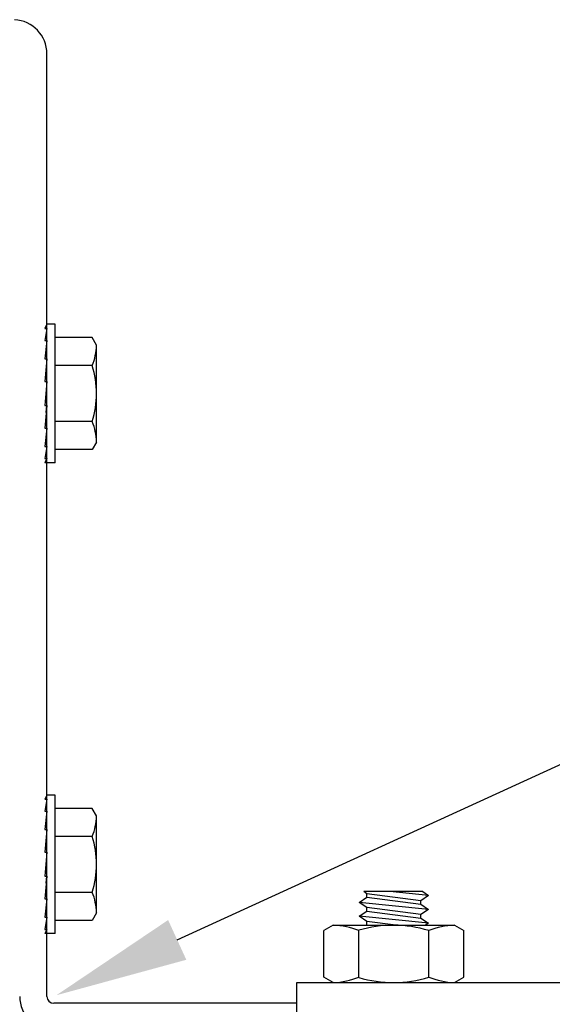
# Model space of a CAD drawing. Units: inches. Extents: x 166.4 to 197.4, y 230.5 to 250.9.
# Drawn here: x 190.9 to 191.3, y 246.6 to 247.3 of the extents above; entities that cross this region are included whole.
import ezdxf
from ezdxf import colors
from ezdxf.entities.mleader import LeaderData, LeaderLine
from ezdxf.math import Vec2, Vec3

# ---------------------------------------------------------------- set-up
doc = ezdxf.new("R2010")
doc.units = ezdxf.units.IN
doc.header["$LTSCALE"] = 0.25
doc.header["$MEASUREMENT"] = 0
doc.layers.add('ANNOTATIONS', color=1, linetype='Continuous')
doc.layers.add('TS 125', color=7, linetype='Continuous')
doc.styles.add('ARIAL', font='arial.ttf', dxfattribs={"height": 0.09375})

msp = doc.modelspace()

# ---------------------------------------------------------------- hatches: boundary and pattern name
at = {"layer": 'TS 125'}
h = msp.add_hatch(dxfattribs=at)
h.set_pattern_fill('AR-SAND', color=256, scale=0.0625, style=0)
h.set_pattern_definition([(37.5, (166.39833, 234.93919), (-0.0039371, 0.1204265), [0, -0.095, 0, -0.10625, 0, -0.1015625]), (7.5, (166.39833, 234.93919), (0.110611, 0.1763841), [0, -0.05125, 0, -0.085625, 0, -0.0328125]), (327.5, (166.32145, 234.93919), (0.19463387, 0.0003537), [0, -0.03125, 0, -0.1125, 0, -0.146875]), (317.5, (166.32145, 234.93919), (0.1878829, 0.0548547), [0, -0.015625, 0, -0.07375, 0, -0.084375])])
edge = h.paths.add_edge_path()
edge.add_line((190.89667, 245.32025), (190.89136, 245.31806))
edge.add_line((190.89136, 245.31806), (190.84043, 245.36896))
edge.add_line((190.84043, 245.36896), (190.84043, 245.24898))
edge.add_line((190.84043, 245.24898), (190.79677, 245.29261))
edge.add_line((190.79677, 245.29261), (190.77167, 245.28252))
edge.add_line((190.77167, 245.28252), (190.77167, 244.91674))
edge.add_line((190.77167, 244.91674), (190.77667, 244.91174))
edge.add_line((190.77667, 244.91174), (190.77667, 244.88607))
edge.add_line((190.77667, 244.88607), (190.77167, 244.88107))
edge.add_line((190.77167, 244.88107), (190.77167, 244.44799))
edge.add_line((190.77167, 244.44799), (190.77667, 244.44299))
edge.add_line((190.77667, 244.44299), (190.77667, 244.41732))
edge.add_line((190.77667, 244.41732), (190.77167, 244.41232))
edge.add_line((190.77167, 244.41232), (190.77167, 243.97924))
edge.add_line((190.77167, 243.97924), (190.77667, 243.97424))
edge.add_line((190.77667, 243.97424), (190.77667, 243.94857))
edge.add_line((190.77667, 243.94857), (190.77167, 243.94357))
edge.add_line((190.77167, 243.94357), (190.77167, 243.50683))
edge.add_ellipse((190.77995, 243.50683), major_axis=(0.00586, -0.00586), ratio=1, start_angle=225, end_angle=383.11941)
edge.add_line((190.78764, 243.50375), (190.80309, 243.54223))
edge.add_line((190.80309, 243.54223), (190.8074, 243.54223))
edge.add_line((190.8074, 243.54223), (190.79089, 243.50086))
edge.add_ellipse((190.79538, 243.49906), major_axis=(0.00343, -0.00343), ratio=1, start_angle=203.23349, end_angle=280.6996)
edge.add_ellipse((190.79538, 243.49906), major_axis=(0.00343, -0.00343), ratio=1, start_angle=280.6996, end_angle=315)
edge.add_line((190.79538, 243.49422), (190.81298, 243.49422))
edge.add_ellipse((190.81298, 243.49906), major_axis=(0.00343, 0.00343), ratio=1, start_angle=225, end_angle=303.11093)
edge.add_line((190.81772, 243.49807), (190.82747, 243.54436))
edge.add_ellipse((190.84474, 243.54072), major_axis=(0.01248, -0.01248), ratio=1, start_angle=56.76404, end_angle=213.11093, ccw=False)
edge.add_line((190.86203, 243.54432), (190.87166, 243.49808))
edge.add_ellipse((190.8764, 243.49906), major_axis=(0.00343, 0.00343), ratio=1, start_angle=146.76404, end_angle=225)
edge.add_line((190.8764, 243.49422), (190.89183, 243.49422))
edge.add_ellipse((190.89183, 243.49906), major_axis=(0.00343, -0.00343), ratio=1, start_angle=315, end_angle=405)
edge.add_line((190.89667, 243.49906), (190.89339, 243.49906))
edge.add_line((190.89339, 243.49906), (190.89339, 244.085))
edge.add_line((190.89339, 244.085), (190.89667, 244.085))
edge.add_line((190.89667, 244.085), (190.89667, 244.44342))
edge.add_line((190.89667, 244.44342), (190.89667, 244.4727))
edge.add_ellipse((190.90136, 244.47007), major_axis=(0.00331, 0.00331), ratio=1, start_angle=408.00935, end_angle=495, ccw=False)
edge.add_line((190.90111, 244.47475), (191.16715, 244.48873))
edge.add_ellipse((191.16699, 244.49185), major_axis=(0.00221, 0.00221), ratio=1, start_angle=228.00935, end_angle=315)
edge.add_line((191.17011, 244.49185), (191.17011, 244.5714))
edge.add_ellipse((191.16699, 244.5714), major_axis=(0.00221, -0.00221), ratio=1, start_angle=405, end_angle=491.99065)
edge.add_line((191.16715, 244.57452), (190.89848, 244.58864))
edge.add_ellipse((190.90136, 244.59318), major_axis=(0.00331, 0.00331), ratio=1, start_angle=135, end_angle=221.99065, ccw=False)
edge.add_line((190.89667, 244.59318), (190.89667, 244.6192))
edge.add_line((190.89667, 244.6192), (190.89667, 245.32025))
edge = h.paths.add_edge_path()
edge.add_line((190.89667, 246.65043), (190.89339, 246.65043))
edge.add_line((190.89339, 246.65043), (190.89339, 247.23637))
edge.add_line((190.89339, 247.23637), (190.89667, 247.23637))
edge.add_ellipse((190.89179, 247.23621), major_axis=(0.00345, 0.00345), ratio=1, start_angle=316.84392, end_angle=405)
edge.add_line((190.89179, 247.24109), (190.8646, 247.24109))
edge.add_ellipse((190.86686, 247.24598), major_axis=(0.00345, -0.00345), ratio=1, start_angle=241, end_angle=315, ccw=False)
edge.add_line((190.86217, 247.24463), (190.85015, 247.28654))
edge.add_ellipse((190.84474, 247.28499), major_axis=(0.00398, 0.00398), ratio=1, start_angle=331, end_angle=479)
edge.add_line((190.83934, 247.28654), (190.8267, 247.24246))
edge.add_ellipse((190.82263, 247.24598), major_axis=(0.00345, -0.00345), ratio=1, start_angle=315, end_angle=389, ccw=False)
edge.add_line((190.82263, 247.24109), (190.79495, 247.24109))
edge.add_ellipse((190.79495, 247.23625), major_axis=(0.00343, 0.00343), ratio=1, start_angle=405, end_angle=517)
edge.add_line((190.79046, 247.23444), (190.79512, 247.22292))
edge.add_line((190.79512, 247.22292), (190.80797, 247.19111))
edge.add_line((190.80797, 247.19111), (190.80329, 247.19111))
edge.add_line((190.80329, 247.19111), (190.79074, 247.22292))
edge.add_line((190.79074, 247.22292), (190.78766, 247.23074))
edge.add_ellipse((190.77995, 247.2277), major_axis=(0.00586, 0.00586), ratio=1, start_angle=336.52811, end_angle=495)
edge.add_line((190.77167, 247.2277), (190.77167, 247.22292))
edge.add_line((190.77167, 247.22292), (190.77167, 246.79174))
edge.add_line((190.77167, 246.79174), (190.77667, 246.78674))
edge.add_line((190.77667, 246.78674), (190.77667, 246.76107))
edge.add_line((190.77667, 246.76107), (190.77167, 246.75607))
edge.add_line((190.77167, 246.75607), (190.77167, 246.32299))
edge.add_line((190.77167, 246.32299), (190.77667, 246.31799))
edge.add_line((190.77667, 246.31799), (190.77667, 246.29232))
edge.add_line((190.77667, 246.29232), (190.77167, 246.28732))
edge.add_line((190.77167, 246.28732), (190.77167, 245.85424))
edge.add_line((190.77167, 245.85424), (190.77667, 245.84924))
edge.add_line((190.77667, 245.84924), (190.77667, 245.82357))
edge.add_line((190.77667, 245.82357), (190.77167, 245.81857))
edge.add_line((190.77167, 245.81857), (190.77167, 245.51056))
edge.add_line((190.77167, 245.51056), (190.79677, 245.52066))
edge.add_line((190.79677, 245.52066), (190.84043, 245.47703))
edge.add_line((190.84043, 245.47703), (190.84043, 245.59701))
edge.add_line((190.84043, 245.59701), (190.89136, 245.54611))
edge.add_line((190.89136, 245.54611), (190.89667, 245.5483))
edge.add_line((190.89667, 245.5483), (190.89667, 246.12162))
edge.add_line((190.89667, 246.12162), (190.89667, 246.1509))
edge.add_ellipse((190.90136, 246.14827), major_axis=(0.00331, 0.00331), ratio=1, start_angle=408.00935, end_angle=495, ccw=False)
edge.add_line((190.90111, 246.15295), (191.16715, 246.16694))
edge.add_ellipse((191.16699, 246.17006), major_axis=(0.00221, 0.00221), ratio=1, start_angle=228.00935, end_angle=315)
edge.add_line((191.17011, 246.17006), (191.17011, 246.2496))
edge.add_ellipse((191.16699, 246.2496), major_axis=(0.00221, -0.00221), ratio=1, start_angle=405, end_angle=491.99065)
edge.add_line((191.16715, 246.25272), (190.89848, 246.26684))
edge.add_ellipse((190.90136, 246.27139), major_axis=(0.00331, 0.00331), ratio=1, start_angle=135, end_angle=221.99065, ccw=False)
edge.add_line((190.89667, 246.27139), (190.89667, 246.29741))
edge.add_line((190.89667, 246.29741), (190.89667, 246.65043))

# ---------------------------------------------------------------- linework, layer by layer
for p, q in [((190.9239, 246.6221), (190.9239, 247.28684)), ((190.9239, 247.09606), (190.92234, 247.09316)), ((190.92967, 247.09606), (190.9239, 247.09606)), ((190.92967, 246.9984), (190.92967, 247.09606)), ((190.9239, 247.09316), (190.92234, 247.08472)), ((190.92234, 247.09316), (190.9239, 247.09316)), ((190.9239, 247.08472), (190.92234, 247.07176)), ((190.92234, 247.08472), (190.9239, 247.08472)), ((190.95591, 247.08668), (190.92967, 247.08668)), ((190.95896, 247.0814), (190.95591, 247.08668)), ((190.95896, 247.01306), (190.95896, 247.0814)), ((190.9239, 247.07176), (190.92234, 247.05584)), ((190.92234, 247.07176), (190.9239, 247.07176)), ((190.95591, 247.06696), (190.92967, 247.06696)), ((190.9239, 247.05584), (190.92234, 247.03888)), ((190.92234, 247.05584), (190.9239, 247.05584)), ((190.92234, 247.03888), (190.9239, 247.03888)), ((190.9239, 247.03888), (190.92234, 247.02293)), ((190.95591, 247.0275), (190.92967, 247.0275)), ((190.9239, 247.02293), (190.92234, 247.00991)), ((190.92234, 247.02293), (190.9239, 247.02293)), ((190.95896, 247.01306), (190.95591, 247.00778)), ((190.92234, 247.00991), (190.9239, 247.00991)), ((190.9239, 247.00991), (190.92234, 247.00139)), ((190.95591, 247.00778), (190.92967, 247.00778)), ((190.9239, 247.00139), (190.92234, 246.9984)), ((190.92234, 247.00139), (190.9239, 247.00139)), ((190.92967, 246.9984), (190.92234, 246.9984)), ((190.9239, 246.76403), (190.92234, 246.76113)), ((190.92967, 246.76403), (190.9239, 246.76403)), ((190.92967, 246.66637), (190.92967, 246.76403)), ((190.92234, 246.76113), (190.9239, 246.76113)), ((190.9239, 246.76113), (190.92234, 246.75269)), ((190.92234, 246.75269), (190.9239, 246.75269)), ((190.9239, 246.75269), (190.92234, 246.73973)), ((190.95591, 246.75465), (190.92967, 246.75465)), ((190.95896, 246.74937), (190.95591, 246.75465)), ((190.95896, 246.68103), (190.95896, 246.74937)), ((190.92234, 246.73973), (190.9239, 246.73973)), ((190.9239, 246.73973), (190.92234, 246.72381)), ((190.95591, 246.73492), (190.92967, 246.73492)), ((190.92234, 246.72381), (190.9239, 246.72381)), ((190.9239, 246.72381), (190.92234, 246.70685)), ((190.9239, 246.70685), (190.92234, 246.6909)), ((190.92234, 246.70685), (190.9239, 246.70685)), ((190.95591, 246.69547), (190.92967, 246.69547)), ((190.92234, 246.6909), (190.9239, 246.6909)), ((190.9239, 246.6909), (190.92234, 246.67788)), ((190.95896, 246.68103), (190.95591, 246.67574)), ((190.9239, 246.67788), (190.92234, 246.66936)), ((190.92234, 246.67788), (190.9239, 246.67788)), ((190.95591, 246.67574), (190.92967, 246.67574)), ((190.92234, 246.66936), (190.9239, 246.66936)), ((190.9239, 246.66936), (190.92234, 246.66637)), ((190.92967, 246.66637), (190.92234, 246.66637)), ((191.10038, 246.56352), (191.10038, 246.63188)), ((191.10038, 246.63188), (191.35917, 246.63188)), ((191.10038, 246.61723), (190.92878, 246.61723))]:
    msp.add_line(p, q, dxfattribs=at)
at = {"layer": 'TS 125', "extrusion": (-1, 6.12303e-17, -2.21121e-32)}
for p, q in [((190.92342, 247.03395), (190.92377, 247.03888)), ((190.92342, 246.70192), (190.92377, 246.70685))]:
    msp.add_line(p, q, dxfattribs=at)
at = {"layer": 'TS 125', "linetype": 'Continuous', "ltscale": 0.5}
for p, q in [((191.18921, 246.69598), (191.14743, 246.69598)), ((191.14962, 246.69447), (191.14743, 246.69598)), ((191.14962, 246.69447), (191.14743, 246.69598)), ((191.18787, 246.68958), (191.14962, 246.69447)), ((191.18787, 246.68958), (191.14962, 246.69447)), ((191.14962, 246.69202), (191.14962, 246.69447)), ((191.14962, 246.69202), (191.14962, 246.69447)), ((191.19316, 246.69324), (191.16581, 246.69598)), ((191.19316, 246.69324), (191.18787, 246.68958)), ((191.19316, 246.69324), (191.18787, 246.68958)), ((191.18921, 246.69598), (191.19316, 246.69324)), ((191.14433, 246.68836), (191.14962, 246.69202)), ((191.14433, 246.68836), (191.14962, 246.69202)), ((191.19316, 246.68348), (191.14433, 246.68836)), ((191.14962, 246.6847), (191.14433, 246.68836)), ((191.14962, 246.6847), (191.14433, 246.68836)), ((191.14962, 246.69202), (191.18787, 246.68714)), ((191.14962, 246.69202), (191.18787, 246.68714)), ((191.18787, 246.68714), (191.18787, 246.68958)), ((191.18787, 246.68714), (191.18787, 246.68958)), ((191.18787, 246.68714), (191.19316, 246.68348)), ((191.14433, 246.6786), (191.14962, 246.68226)), ((191.14433, 246.6786), (191.14962, 246.68226)), ((191.18787, 246.67982), (191.14962, 246.6847)), ((191.18787, 246.67982), (191.14962, 246.6847)), ((191.14962, 246.68226), (191.14962, 246.6847)), ((191.14962, 246.68226), (191.14962, 246.6847)), ((191.14962, 246.68226), (191.18787, 246.67738)), ((191.14962, 246.68226), (191.18787, 246.67738)), ((191.19316, 246.68348), (191.18787, 246.67982)), ((191.19316, 246.68348), (191.18787, 246.67982)), ((191.18787, 246.67738), (191.18787, 246.67982)), ((191.18787, 246.67738), (191.18787, 246.67982)), ((191.12601, 246.67231), (191.11941, 246.6685)), ((191.12601, 246.67231), (191.21144, 246.67231)), ((191.19316, 246.67371), (191.14433, 246.6786)), ((191.14962, 246.67493), (191.14433, 246.6786)), ((191.14962, 246.67493), (191.14433, 246.6786)), ((191.14935, 246.67231), (191.14962, 246.67249)), ((191.14935, 246.67231), (191.14962, 246.67249)), ((191.17016, 246.67231), (191.14962, 246.67493)), ((191.17016, 246.67231), (191.14962, 246.67493)), ((191.14962, 246.67249), (191.14962, 246.67493)), ((191.14962, 246.67249), (191.14962, 246.67493)), ((191.14962, 246.67249), (191.15104, 246.67231)), ((191.14962, 246.67249), (191.15104, 246.67231)), ((191.18787, 246.67738), (191.19316, 246.67371)), ((191.19316, 246.67371), (191.19113, 246.67231)), ((191.19316, 246.67371), (191.19113, 246.67231)), ((191.21144, 246.67231), (191.21804, 246.6685)), ((191.11941, 246.63569), (191.11941, 246.6685)), ((191.14406, 246.63569), (191.14406, 246.6685)), ((191.19338, 246.63569), (191.19338, 246.6685)), ((191.21804, 246.63569), (191.21804, 246.6685)), ((191.12601, 246.63188), (191.11941, 246.63569)), ((191.12601, 246.63188), (191.21144, 246.63188)), ((191.21144, 246.63188), (191.21804, 246.63569))]:
    msp.add_line(p, q, dxfattribs=at)
at = {"layer": 'TS 125'}
for centre, radius, start, end in [((190.89981, 247.28684), 0.02409, 0, 87), ((190.91563, 247.083), 0.04336, 338.27529, 357.87816), ((190.89364, 247.04723), 0.06532, 342.42253, 17.57747), ((190.91563, 247.01145), 0.04336, 2.12184, 21.72471), ((190.91563, 246.75097), 0.04336, 338.27529, 357.87816), ((190.89364, 246.7152), 0.06532, 342.42253, 17.57747), ((190.91563, 246.67942), 0.04336, 2.12184, 21.72471), ((190.92878, 246.6221), 0.02409, 180, 270), ((190.92878, 246.6221), 0.00488, 180, 270)]:
    msp.add_arc(centre, radius, start, end, dxfattribs=at)
at = {"layer": 'TS 125', "linetype": 'Continuous', "ltscale": 0.5}
for centre, radius, start, end in [((191.124, 246.61815), 0.0542, 68.27529, 87.87816), ((191.1683, 246.58794), 0.08437, 72.70803, 106.69401), ((191.21344, 246.61815), 0.0542, 92.12184, 111.72471), ((191.124, 246.68604), 0.0542, 272.12184, 291.72471), ((191.1683, 246.71625), 0.08437, 253.30599, 287.29197), ((191.21344, 246.68604), 0.0542, 248.27529, 267.87816)]:
    msp.add_arc(centre, radius, start, end, dxfattribs=at)

# ---------------------------------------------------------------- leaders
at = {"layer": 'ANNOTATIONS'}
ml = msp.add_multileader_mtext('Standard', dxfattribs=at)
ml.set_content('GALVANIZED, ADJUSTABLE TOP BRACKET', color=256, style='ARIAL')
ml.set_leader_properties()
ml.build(insert=Vec2(0, 0))
ml.multileader.update_dxf_attribs({"dogleg_length": 0.36, "arrow_head_size": 0.09375})
ctx = ml.context
ctx.base_point, ctx.char_height, ctx.arrow_head_size, ctx.landing_gap_size, ctx.plane_origin = Vec3(192.01439, 247.0742), 0.09375, 0.09375, 0.09, Vec3(190.43815, 248.05789)
notes = []
notes.append((ctx, [(0, (1, 1, 0), (191.91643, 247.0742), (1, 0), 0.09796, [(0, [(190.93061, 246.62292)], 0, [])])]))
ctx.mtext.insert, ctx.mtext.width, ctx.mtext.flow_direction = Vec3(192.10439, 247.12187), 1.455841, 5
for ctx, leaders in notes:
    for number, flags, end, landing, length, lines in leaders:
        leader = LeaderData()
        leader.index, (leader.has_last_leader_line, leader.has_dogleg_vector, leader.attachment_direction) = number, flags
        leader.last_leader_point, leader.dogleg_vector, leader.dogleg_length = Vec3(end), Vec3(landing), length
        for number, points, colour, breaks in lines:
            line = LeaderLine()
            line.index, line.vertices, line.color, line.breaks = number, Vec3.list(points), colors.encode_raw_color(colour), breaks
            leader.lines.append(line)
        ctx.leaders.append(leader)

doc.saveas('drawing.dxf')
